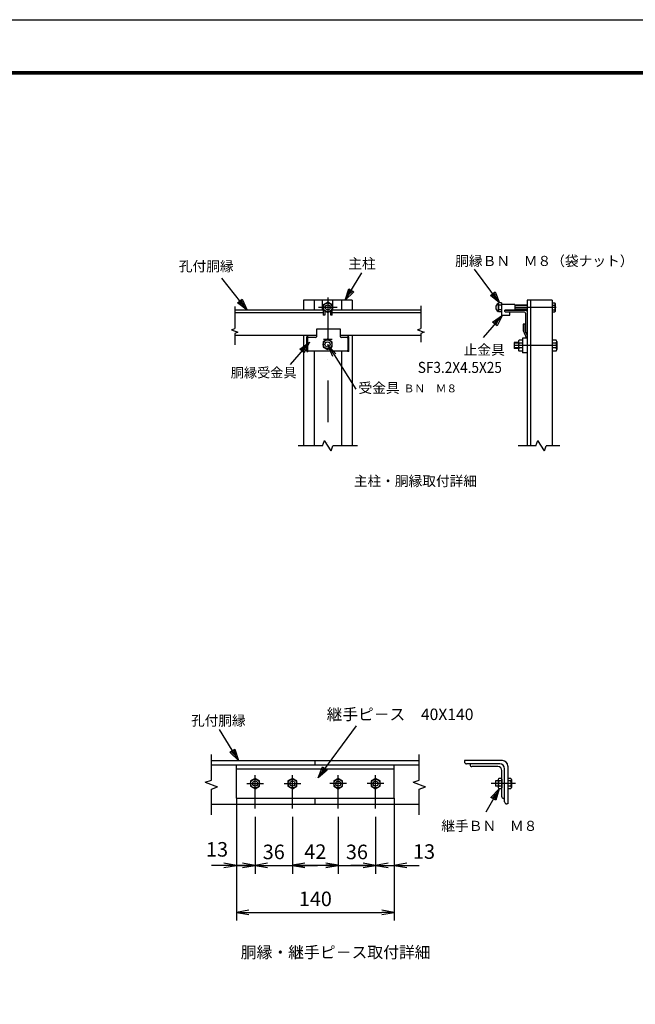
# Model space of a CAD drawing. Extents: x 0 to 8910, y 0 to 6300.
# Drawn here: x 4827 to 7048, y 2747 to 6300 of the extents above; entities that cross this region are included whole.
import ezdxf
from ezdxf.enums import TextEntityAlignment as Align

# ---------------------------------------------------------------- set-up
doc = ezdxf.new("R2010")
doc.units = 0
doc.header["$LTSCALE"] = 300
doc.header["$MEASUREMENT"] = 0
doc.header["$PDMODE"] = 35
doc.linetypes.add('DASHDOT', pattern=[1, 0.5, -0.25, 0, -0.25])
doc.linetypes.add('DOT', pattern=[0.25, 0, -0.25])
doc.layers.get('0').update_dxf_attribs({"linetype": 'CONTINUOUS'})
doc.layers.get('DEFPOINTS').update_dxf_attribs({"linetype": 'CONTINUOUS'})
for name, color, linetype in [('1', 7, 'CONTINUOUS'), ('2', 7, 'CONTINUOUS'), ('EXTCNT-LMEC0', 4, 'CONTINUOUS'), ('WAKU', 7, 'CONTINUOUS')]:
    doc.layers.add(name, color=color, linetype=linetype)
doc.styles.add('KNJYOKO', font='txt.shx', dxfattribs={"height": 1, "bigfont": 'bigfont'})
doc.styles.add('XT', font='romans.shx', dxfattribs={"width": 0.85, "height": 60, "bigfont": 'bigfont.shx'})
doc.dimstyles.new('ISO1', dxfattribs={"dimscale": 15, "dimtxt": 3.5, "dimasz": 3, "dimexe": 2, "dimexo": 2, "dimgap": 1.5, "dimtad": 1, "dimdec": 1, "dimdsep": 46, "dimtxsty": 'XT', "dimblk": 'DARROWS', "dimcen": -1, "dimclrd": 2, "dimclre": 1, "dimclrt": 3, "dimadec": 0, "dimazin": 0, "dimtfac": 1, "dimtdec": 1, "dimtix": 1, "dimtmove": 2, "dimatfit": 3, "dimldrblk": 'DARROWS', "dimfxl": 1, "dimtvp": 0.875, "dimtolj": 1, "dimarcsym": 0})

# ---------------------------------------------------------------- blocks, each defined once
blk = doc.blocks.new('*C18')
at = {"layer": '1', "color": 4, "linetype": 'Continuous'}
for p, q in [((5831.204311, 5219.408695), (5740.553376, 5334.201168)), ((5796.934402, 5245.862864), (5813.415177, 5258.877625)), ((5831.204311, 5219.408695), (5796.934402, 5245.862864)), ((5818.18955, 5235.88947), (5801.054596, 5249.116555)), ((5809.294983, 5255.623935), (5818.18955, 5235.88947)), ((5813.415177, 5258.877625), (5831.204311, 5219.408695))]:
    blk.add_line(p, q, dxfattribs=at)
blk = doc.blocks.new('*C19')
at = {"layer": '1', "color": 4, "linetype": 'Continuous'}
for p, q in [((6185.376041, 5254.785127), (6245.391601, 5353.994411)), ((6185.376041, 5254.785127), (6198.131184, 5296.156084)), ((6198.131184, 5296.156084), (6216.099264, 5285.286492)), ((6216.099264, 5285.286492), (6185.376041, 5254.785127)), ((6196.245633, 5272.753208), (6202.623204, 5293.438686)), ((6211.607244, 5288.00389), (6196.245633, 5272.753208))]:
    blk.add_line(p, q, dxfattribs=at)
blk = doc.blocks.new('*C20')
at = {"layer": '1', "color": 4, "linetype": 'Continuous'}
for p, q in [((6753.051939, 5200.523656), (6683.063998, 5120.5908)), ((6717.484519, 5175.84151), (6753.051939, 5200.523656)), ((6753.051939, 5200.523656), (6733.284049, 5162.007683)), ((6733.284049, 5162.007683), (6717.484519, 5175.84151)), ((6721.434401, 5172.383053), (6739.218111, 5184.724126)), ((6739.218111, 5184.724126), (6729.334166, 5165.466139))]:
    blk.add_line(p, q, dxfattribs=at)
blk = doc.blocks.new('*C21')
at = {"layer": '1', "color": 4, "linetype": 'Continuous'}
for p, q in [((6742.552672, 5244.729433), (6652.540318, 5366.733057)), ((6709.168409, 5272.292827), (6726.066978, 5284.760316)), ((6742.552672, 5244.729433), (6709.168409, 5272.292827)), ((6730.085183, 5261.628003), (6713.393051, 5275.409699)), ((6721.842335, 5281.643444), (6730.085183, 5261.628003)), ((6726.066978, 5284.760316), (6742.552672, 5244.729433))]:
    blk.add_line(p, q, dxfattribs=at)
blk = doc.blocks.new('DARROWS')
at = {"color": 0}
for p, q in [((0, 0), (-1, 0.167)), ((-1, -0.167), (0, 0)), ((0, 0), (-0.999, 0))]:
    blk.add_line(p, q, dxfattribs=at)
blk = doc.blocks.new('*D38')
at = {"color": 1, "lineweight": -2, "transparency": 16777216}
for p, q in [((5608.3, 3461), (5608.3, 3217.9)), ((5675.8, 3423.5), (5675.8, 3217.9))]:
    blk.add_line(p, q, dxfattribs=at)
at = {"color": 2, "lineweight": -2, "transparency": 16777216}
for p, q in [((5563.3, 3247.9), (5518.3, 3247.9)), ((5608.3, 3247.9), (5675.8, 3247.9)), ((5720.8, 3247.9), (5765.8, 3247.9))]:
    blk.add_line(p, q, dxfattribs=at)
at = {"layer": 'DEFPOINTS', "color": 0, "transparency": 16777216}
for p in [(5608.3, 3491), (5675.8, 3453.5), (5675.8, 3247.9)]:
    blk.add_point(p, dxfattribs=at)
at = {"color": 2, "lineweight": -2, "transparency": 16777216, "xscale": 45, "yscale": 45, "zscale": 45}
blk.add_blockref('DARROWS', (5608.3, 3247.9), dxfattribs=at)
at = {"color": 2, "lineweight": -2, "transparency": 16777216, "xscale": 45, "yscale": 45, "zscale": 45, "rotation": 180}
blk.add_blockref('DARROWS', (5675.8, 3247.9), dxfattribs=at)
at = {"color": 3, "transparency": 16777216, "insert": (5538.6, 3305.9), "char_height": 52.5, "attachment_point": 5, "style": 'XT'}
blk.add_mtext('\\A1;13', dxfattribs=at)
blk = doc.blocks.new('*D35')
at = {"color": 1, "lineweight": -2, "transparency": 16777216}
for p, q in [((5675.8, 3423.5), (5675.8, 3217.9)), ((5810.8, 3423.5), (5810.8, 3217.9))]:
    blk.add_line(p, q, dxfattribs=at)
at = {"color": 2, "lineweight": -2, "transparency": 16777216}
for p, q in [((5630.8, 3247.9), (5585.8, 3247.9)), ((5675.8, 3247.9), (5810.8, 3247.9)), ((5855.8, 3247.9), (5900.8, 3247.9))]:
    blk.add_line(p, q, dxfattribs=at)
at = {"layer": 'DEFPOINTS', "color": 0, "transparency": 16777216}
for p in [(5675.8, 3453.5), (5810.8, 3453.5), (5810.8, 3247.9)]:
    blk.add_point(p, dxfattribs=at)
at = {"color": 2, "lineweight": -2, "transparency": 16777216, "xscale": 45, "yscale": 45, "zscale": 45}
blk.add_blockref('DARROWS', (5675.8, 3247.9), dxfattribs=at)
at = {"color": 2, "lineweight": -2, "transparency": 16777216, "xscale": 45, "yscale": 45, "zscale": 45, "rotation": 180}
blk.add_blockref('DARROWS', (5810.8, 3247.9), dxfattribs=at)
at = {"color": 3, "transparency": 16777216, "insert": (5743.3, 3296.6), "char_height": 52.5, "attachment_point": 5, "style": 'XT'}
blk.add_mtext('\\A1;36', dxfattribs=at)
blk = doc.blocks.new('*D36')
at = {"color": 1, "lineweight": -2, "transparency": 16777216}
for p, q in [((5810.8, 3423.5), (5810.8, 3218.9)), ((5975.8, 3423.5), (5975.8, 3218.9))]:
    blk.add_line(p, q, dxfattribs=at)
at = {"color": 2, "lineweight": -2, "transparency": 16777216}
blk.add_line((5855.8, 3248.9), (5930.8, 3248.9), dxfattribs=at)
at = {"layer": 'DEFPOINTS', "color": 0, "transparency": 16777216}
for p in [(5810.8, 3453.5), (5975.8, 3453.5), (5975.8, 3248.9)]:
    blk.add_point(p, dxfattribs=at)
at = {"color": 2, "lineweight": -2, "transparency": 16777216, "xscale": 45, "yscale": 45, "zscale": 45, "rotation": 180}
blk.add_blockref('DARROWS', (5810.8, 3248.9), dxfattribs=at)
at = {"color": 2, "lineweight": -2, "transparency": 16777216, "xscale": 45, "yscale": 45, "zscale": 45}
blk.add_blockref('DARROWS', (5975.8, 3248.9), dxfattribs=at)
at = {"color": 3, "transparency": 16777216, "insert": (5893.3, 3297.6), "char_height": 52.5, "attachment_point": 5, "style": 'XT'}
blk.add_mtext('\\A1;42', dxfattribs=at)
blk = doc.blocks.new('*D37')
at = {"color": 1, "lineweight": -2, "transparency": 16777216}
for p, q in [((5975.8, 3423.5), (5975.8, 3217.9)), ((6110.8, 3423.5), (6110.8, 3217.9))]:
    blk.add_line(p, q, dxfattribs=at)
at = {"color": 2, "lineweight": -2, "transparency": 16777216}
for p, q in [((5930.8, 3247.9), (5885.8, 3247.9)), ((5975.8, 3247.9), (6110.8, 3247.9)), ((6155.8, 3247.9), (6200.8, 3247.9))]:
    blk.add_line(p, q, dxfattribs=at)
at = {"layer": 'DEFPOINTS', "color": 0, "transparency": 16777216}
for p in [(5975.8, 3453.5), (6110.8, 3453.5), (6110.8, 3247.9)]:
    blk.add_point(p, dxfattribs=at)
at = {"color": 2, "lineweight": -2, "transparency": 16777216, "xscale": 45, "yscale": 45, "zscale": 45}
blk.add_blockref('DARROWS', (5975.8, 3247.9), dxfattribs=at)
at = {"color": 2, "lineweight": -2, "transparency": 16777216, "xscale": 45, "yscale": 45, "zscale": 45, "rotation": 180}
blk.add_blockref('DARROWS', (6110.8, 3247.9), dxfattribs=at)
at = {"color": 3, "transparency": 16777216, "insert": (6043.3, 3296.6), "char_height": 52.5, "attachment_point": 5, "style": 'XT'}
blk.add_mtext('\\A1;36', dxfattribs=at)
blk = doc.blocks.new('*D39')
at = {"color": 1, "lineweight": -2, "transparency": 16777216}
for p, q in [((6178.3, 3461), (6178.3, 3217.9)), ((6110.8, 3423.5), (6110.8, 3217.9))]:
    blk.add_line(p, q, dxfattribs=at)
at = {"color": 2, "lineweight": -2, "transparency": 16777216}
for p, q in [((6065.8, 3247.9), (6020.8, 3247.9)), ((6110.8, 3247.9), (6178.3, 3247.9)), ((6223.3, 3247.9), (6268.3, 3247.9))]:
    blk.add_line(p, q, dxfattribs=at)
at = {"layer": 'DEFPOINTS', "color": 0, "transparency": 16777216}
for p in [(6178.3, 3491), (6110.8, 3453.5), (6178.3, 3247.9)]:
    blk.add_point(p, dxfattribs=at)
at = {"color": 2, "lineweight": -2, "transparency": 16777216, "xscale": 45, "yscale": 45, "zscale": 45}
blk.add_blockref('DARROWS', (6110.8, 3247.9), dxfattribs=at)
at = {"color": 2, "lineweight": -2, "transparency": 16777216, "xscale": 45, "yscale": 45, "zscale": 45, "rotation": 180}
blk.add_blockref('DARROWS', (6178.3, 3247.9), dxfattribs=at)
at = {"color": 3, "transparency": 16777216, "insert": (6285.6, 3297.9), "char_height": 52.5, "attachment_point": 5, "style": 'XT'}
blk.add_mtext('\\A1;13', dxfattribs=at)
blk = doc.blocks.new('*D40')
at = {"color": 1, "lineweight": -2, "transparency": 16777216}
for p, q in [((5608.3, 3461), (5608.3, 3048.5)), ((6178.3, 3461), (6178.3, 3048.5))]:
    blk.add_line(p, q, dxfattribs=at)
at = {"color": 2, "lineweight": -2, "transparency": 16777216}
blk.add_line((5653.3, 3078.5), (6133.3, 3078.5), dxfattribs=at)
at = {"layer": 'DEFPOINTS', "color": 0, "transparency": 16777216}
for p in [(5608.3, 3491), (6178.3, 3491), (6178.3, 3078.5)]:
    blk.add_point(p, dxfattribs=at)
at = {"color": 2, "lineweight": -2, "transparency": 16777216, "xscale": 45, "yscale": 45, "zscale": 45, "rotation": 180}
blk.add_blockref('DARROWS', (5608.3, 3078.5), dxfattribs=at)
at = {"color": 2, "lineweight": -2, "transparency": 16777216, "xscale": 45, "yscale": 45, "zscale": 45}
blk.add_blockref('DARROWS', (6178.3, 3078.5), dxfattribs=at)
at = {"color": 3, "transparency": 16777216, "insert": (5893.3, 3127.2), "char_height": 52.5, "attachment_point": 5, "style": 'XT'}
blk.add_mtext('\\A1;140', dxfattribs=at)

msp = doc.modelspace()

# ---------------------------------------------------------------- linework, layer by layer
for p, q in [((5894.34, 5152.91), (5867.53, 5152.91)), ((5897.34, 5183.04), (5897.34, 5155.91)), ((5983.76, 5183.04), (5897.34, 5183.04)), ((5983.76, 5155.91), (5983.76, 5183.04)), ((6009.4, 5152.91), (5986.76, 5152.91)), ((6009.4, 5152.86), (6009.4, 5152.91)), ((5865.53, 5150.91), (5865.53, 5106.97)), ((5921.16, 5137.41), (5921.16, 5118.78)), ((5922.5, 5147.46), (5954.32, 5147.46)), ((5922.5, 5147.46), (5922.5, 5147.41)), ((5922.5, 5147.41), (5954.32, 5147.41)), ((5953.41, 5137.41), (5953.41, 5118.78)), ((5954.32, 5147.46), (5954.32, 5147.41)), ((6010.94, 5150.91), (6010.94, 5106.97)), ((5867.53, 5104.97), (6009.4, 5104.97)), ((6009.4, 5104.97), (6009.4, 5105.02))]:
    msp.add_line(p, q)
for points in [[(5862.32, 5103.84), (5862.32, 5154.23, -0.4142136), (5864.32, 5156.23), (5865.05, 5156.23)], [(5867.05, 5152.91), (5867.05, 5154.23, 0.4142136), (5865.05, 5156.23), (5864.32, 5156.23)], [(6009.42, 5152.91), (6009.42, 5154.23, -0.4142136), (6011.42, 5156.23), (6012.15, 5156.23)], [(6014.15, 5103.84), (6014.15, 5154.23, 0.4142136), (6012.15, 5156.23), (6011.42, 5156.23)], [(5862.32, 5103.84, 0.3729577), (5864.3, 5102.12), (5865.05, 5102.12, 0.4142136), (5867.05, 5104.12), (5867.05, 5104.97, 0.4142136)], [(6014.15, 5103.84, -0.3729577), (6012.17, 5102.12), (6011.42, 5102.12, -0.4142136), (6009.42, 5104.12), (6009.42, 5104.97, -0.4142136)]]:
    msp.add_lwpolyline(points, format="xyb")
for centre, radius, start, end in [((5867.53, 5150.91), 2, 90, 180), ((5894.34, 5155.91), 3, 270, 0), ((5986.76, 5155.91), 3, 180, 270), ((6008.94, 5150.91), 2, 0, 90), ((5867.53, 5106.97), 2, 180, 270), ((6008.94, 5106.97), 2, 270, 0)]:
    msp.add_arc(centre, radius, start, end)
at = {"layer": '1', "color": 4, "linetype": 'DASHDOT'}
for p, q in [((5938.24, 5297.6), (5938.24, 4737.2)), ((5972.47, 5261.47), (5904.52, 5261.47)), ((6762.66, 5261.53), (6539.4, 5261.53)), ((6764.64, 5124.04), (6608.35, 5124.04)), ((5675.77, 3453.45), (5675.77, 3573.45)), ((5810.77, 3453.45), (5810.77, 3573.45)), ((5975.77, 3453.45), (5975.77, 3573.45)), ((6110.77, 3453.45), (6110.77, 3573.45)), ((5645.77, 3543.45), (5705.77, 3543.45)), ((5780.77, 3543.45), (5840.77, 3543.45)), ((6005.77, 3543.45), (5945.77, 3543.45)), ((6140.77, 3543.45), (6080.77, 3543.45)), ((6615, 3543.45), (6528.18, 3543.45))]:
    msp.add_line(p, q, dxfattribs=at)
at = {"layer": '1', "color": 4, "linetype": 'Continuous'}
for p, q in [((5602.28, 5264.44), (5602.28, 5200.35)), ((6274.19, 5267.32), (6274.19, 5196.34)), ((6274.19, 5192.07), (6274.19, 5185.08)), ((5590.53, 5180.81), (5602.28, 5185.08)), ((5590.53, 5180.81), (5614.02, 5172.26)), ((5614.02, 5172.26), (5602.28, 5167.98)), ((6262.45, 5180.81), (6274.19, 5185.08)), ((6262.45, 5180.81), (6285.94, 5172.26)), ((6285.94, 5172.26), (6274.19, 5167.98)), ((6274.19, 5167.98), (6274.19, 5135.72)), ((6625.98, 5132.58), (6611.32, 5132.58)), ((6625.98, 5115.51), (6611.32, 5115.51)), ((5919.61, 4762.66), (5831.57, 4762.66)), ((5919.61, 4762.66), (5926.39, 4781.28)), ((5950.08, 4744.03), (5926.39, 4781.28)), ((5950.08, 4744.03), (5956.86, 4762.66)), ((6044.9, 4762.66), (5956.86, 4762.66)), ((6689.39, 4762.66), (6625.4, 4762.66)), ((6689.39, 4762.66), (6696.17, 4781.28)), ((6719.86, 4744.03), (6696.17, 4781.28)), ((6719.86, 4744.03), (6726.63, 4762.66)), ((6775.96, 4762.66), (6726.63, 4762.66)), ((5616.28, 3625.95), (5547.01, 3738.43)), ((5902.99, 3563.69), (6041.52, 3751.08)), ((5585.31, 3656.21), (5603.19, 3667.22)), ((5598.72, 3664.47), (5605.27, 3643.83)), ((5603.19, 3667.22), (5616.28, 3625.95)), ((5518.27, 3556.08), (5518.27, 3648.45)), ((5616.28, 3625.95), (5585.31, 3656.21)), ((5605.27, 3643.83), (5589.78, 3658.96)), ((6268.27, 3556.08), (6268.27, 3648.45)), ((5902.99, 3563.69), (5919.51, 3603.7)), ((5936.4, 3591.22), (5902.99, 3563.69)), ((5915.47, 3580.58), (5923.73, 3600.58)), ((5932.18, 3594.34), (5915.47, 3580.58)), ((5919.51, 3603.7), (5936.4, 3591.22)), ((5495.77, 3547.89), (5518.27, 3556.08)), ((6245.77, 3547.89), (6268.27, 3556.08)), ((5495.77, 3547.89), (5540.77, 3531.51)), ((5518.27, 3523.32), (5540.77, 3531.51)), ((5518.27, 3430.95), (5518.27, 3523.32)), ((6245.77, 3547.89), (6290.77, 3531.51)), ((6268.27, 3523.32), (6290.77, 3531.51)), ((6268.27, 3430.95), (6268.27, 3523.32)), ((6556.28, 3524.83), (6508.95, 3439.58)), ((6526.71, 3493.21), (6556.28, 3524.83)), ((6556.28, 3524.83), (6545.07, 3483.01)), ((6545.07, 3483.01), (6526.71, 3493.21)), ((6531.3, 3490.66), (6546.09, 3506.47)), ((6546.09, 3506.47), (6540.48, 3485.56)), ((6178.27, 3460.95), (6178.27, 3228.45))]:
    msp.add_line(p, q, dxfattribs=at)
at = {"layer": '1', "color": 7, "linetype": 'Continuous'}
for p, q in [((6026.27, 5287.66), (5850.2, 5287.66)), ((5850.2, 5287.66), (5850.2, 5252.28)), ((5888.76, 5287.66), (5888.76, 5252.28)), ((5919.61, 5252.28), (5919.61, 5287.66)), ((5938.24, 5280.1), (5922.11, 5270.79)), ((5922.11, 5270.79), (5922.11, 5233.4)), ((5954.36, 5270.79), (5938.24, 5280.1)), ((5954.36, 5233.4), (5954.36, 5270.79)), ((5956.86, 5252.28), (5956.86, 5287.66)), ((5987.71, 5287.66), (5987.71, 5252.28)), ((6026.27, 5287.66), (6026.27, 5252.28)), ((6613.07, 5271.57), (6564.84, 5271.57)), ((6613.07, 5271.57), (6613.07, 5251.48)), ((6747.27, 5287.66), (6657.27, 5287.66)), ((6657.27, 5287.66), (6657.27, 4762.66)), ((6669.27, 5287.66), (6669.27, 4762.66)), ((6747.27, 5287.66), (6747.27, 4762.66)), ((5922.11, 5252.28), (5602.28, 5252.28)), ((5922.11, 5242.5), (5602.28, 5242.5)), ((5922.11, 5252.16), (5938.24, 5242.85)), ((5927.11, 5233.4), (5922.11, 5233.4)), ((5927.11, 5249.28), (5927.11, 5233.4)), ((5938.24, 5242.85), (5954.36, 5252.16)), ((5949.36, 5233.4), (5949.36, 5249.28)), ((5954.36, 5233.4), (5949.36, 5233.4)), ((6274.19, 5252.28), (5954.36, 5252.28)), ((6274.19, 5242.5), (5954.36, 5242.5)), ((6564.84, 5245.45), (6564.84, 5233.4)), ((6564.84, 5233.4), (6594.98, 5233.4)), ((6576.9, 5247.46), (6576.9, 5251.48)), ((6613.07, 5251.48), (6576.9, 5251.48)), ((6653.25, 5250.48), (6576.9, 5250.48)), ((6648.23, 5244.45), (6579.91, 5244.45)), ((6594.98, 5233.4), (6594.98, 5244.45)), ((6651.25, 5241.43), (6651.25, 5173.12)), ((6643.21, 5201.24), (6643.21, 5177.93)), ((6649.24, 5201.24), (6643.21, 5201.24)), ((6649.24, 5201.24), (6649.24, 5179.14)), ((5897.34, 5159.7), (5602.28, 5159.7)), ((5850.19, 5159.7), (5850.2, 4762.66)), ((6274.19, 5159.7), (5983.76, 5159.7)), ((6026.27, 5159.7), (6026.27, 4762.66)), ((6643.21, 5177.93), (6654.66, 5150.71)), ((6649.24, 5179.14), (6657.27, 5160.04)), ((6657.27, 5170.1), (6654.26, 5170.1)), ((5937.29, 5146.72), (5921.16, 5137.41)), ((5921.16, 5118.78), (5937.29, 5109.47)), ((5953.41, 5137.41), (5937.29, 5146.72)), ((5937.29, 5109.47), (5953.41, 5118.78)), ((6625.98, 5134.71), (6611.32, 5134.71)), ((6611.32, 5134.71), (6611.32, 5113.38)), ((6625.98, 5138.38), (6625.98, 5109.71)), ((6640.65, 5144.04), (6628.38, 5144.04)), ((6640.65, 5132.71), (6628.38, 5132.71)), ((6640.65, 5150.71), (6640.65, 5097.38)), ((6657.27, 5150.71), (6640.65, 5150.71)), ((6762.24, 5144.04), (6747.31, 5144.04)), ((6762.23, 5132.71), (6747.31, 5132.71)), ((6764.64, 5138.38), (6764.64, 5109.7)), ((5888.76, 5104.97), (5888.76, 4762.66)), ((5987.71, 5104.97), (5987.71, 4762.66)), ((6625.98, 5113.38), (6611.32, 5113.38)), ((6640.65, 5115.38), (6628.38, 5115.38)), ((6640.65, 5104.04), (6628.38, 5104.04)), ((6657.27, 5097.38), (6640.65, 5097.38)), ((6762.25, 5115.38), (6747.31, 5115.38)), ((6762.29, 5104.04), (6747.31, 5104.04)), ((5518.27, 3625.95), (6268.27, 3625.95)), ((5893.27, 3610.95), (5893.27, 3625.95)), ((5518.27, 3610.95), (6268.27, 3610.95)), ((5608.27, 3490.95), (5608.27, 3610.95)), ((5608.27, 3595.95), (6178.27, 3595.95)), ((6178.27, 3490.95), (6178.27, 3610.95)), ((5675.77, 3562.08), (5659.64, 3552.76)), ((5691.9, 3552.76), (5675.77, 3562.08)), ((5810.77, 3562.08), (5794.64, 3552.76)), ((5826.9, 3552.76), (5810.77, 3562.08)), ((5975.77, 3562.08), (5959.64, 3552.76)), ((5991.9, 3552.76), (5975.77, 3562.08)), ((6110.77, 3562.08), (6094.64, 3552.76)), ((6126.9, 3552.76), (6110.77, 3562.08)), ((6566.18, 3562.07), (6556.28, 3562.07)), ((6597.96, 3562.07), (6587.8, 3562.07)), ((6600.87, 3557.46), (6600.87, 3529.53)), ((5659.64, 3552.76), (5659.64, 3534.14)), ((5659.64, 3534.14), (5675.77, 3524.83)), ((5675.77, 3524.83), (5691.9, 3534.14)), ((5691.9, 3534.14), (5691.9, 3552.76)), ((5794.64, 3552.76), (5794.64, 3534.14)), ((5794.64, 3534.14), (5810.77, 3524.83)), ((5810.77, 3524.83), (5826.9, 3534.14)), ((5826.9, 3534.14), (5826.9, 3552.76)), ((5959.64, 3552.76), (5959.64, 3534.14)), ((5959.64, 3534.14), (5975.77, 3524.83)), ((5975.77, 3524.83), (5991.9, 3534.14)), ((5991.9, 3534.14), (5991.9, 3552.76)), ((6094.64, 3552.76), (6094.64, 3534.14)), ((6094.64, 3534.14), (6110.77, 3524.83)), ((6110.77, 3524.83), (6126.9, 3534.14)), ((6126.9, 3534.14), (6126.9, 3552.76)), ((6553.28, 3552.76), (6543.06, 3552.76)), ((6553.28, 3534.14), (6543.06, 3534.14)), ((6566.18, 3552.76), (6556.28, 3552.76)), ((6566.18, 3534.14), (6556.28, 3534.14)), ((6566.18, 3524.83), (6556.28, 3524.83)), ((6597.8, 3552.76), (6587.8, 3552.76)), ((6597.91, 3534.14), (6587.8, 3534.14)), ((6597.85, 3524.83), (6587.8, 3524.83)), ((5608.27, 3490.95), (6178.27, 3490.95)), ((5608.27, 3490.95), (5608.27, 3460.95)), ((5893.27, 3468.45), (5893.27, 3490.95)), ((6178.27, 3490.95), (6178.27, 3460.95)), ((5518.27, 3468.45), (6268.27, 3468.45))]:
    msp.add_line(p, q, dxfattribs=at)
at = {"layer": '1', "color": 4, "linetype": 'DOT'}
msp.add_line((5893.27, 3490.95), (5893.27, 3610.95), dxfattribs=at)
at = {"layer": '1', "color": 7, "linetype": 'Continuous'}
for centre, radius in [((5938.24, 5261.47), 16.13), ((5938.24, 5261.47), 9.31), ((5937.29, 5128.09), 16.13), ((5937.29, 5128.09), 9.31), ((5675.77, 3543.45), 16.13), ((5810.77, 3543.45), 16.13), ((5975.77, 3543.45), 16.13), ((6110.77, 3543.45), 16.13), ((5675.77, 3543.45), 9.31), ((5810.77, 3543.45), 9.31), ((5975.77, 3543.45), 9.31), ((6110.77, 3543.45), 9.31)]:
    msp.add_circle(centre, radius, dxfattribs=at)
for centre, radius, start, end in [((6559.68, 5261.26), 15.28, 113.49934, 245.97135), ((6579.91, 5247.46), 3.01, 180.01749, 270), ((6648.23, 5241.43), 3.01, 0, 90), ((6653.25, 5246.46), 4.02, 0, 90), ((6654.26, 5173.08), 3.01, 179.99992, 270), ((6633.69, 5138.39), 7.75, 133.23149, 226.94679), ((6642.93, 5124), 16.94, 149.07794, 210.64148), ((6756.93, 5138.39), 7.75, 313.05395, 46.76926), ((6747.7, 5124), 16.94, 329.3584, 30.92194), ((6634.18, 5109.67), 8.14, 135.46316, 224.1324), ((6756.44, 5109.67), 8.14, 315.86685, 44.53607), ((6568.27, 3606.42), 19.54, 0, 90), ((6552.25, 3590.4), 13.93, 0, 90), ((6558.5, 3596.65), 17.58, 0, 90), ((6559.02, 3557.5), 5.52, 120.9258, 239.92639), ((6595.12, 3557.5), 5.52, 300.07333, 59.07392), ((6569.28, 3543.36), 15.99, 144.11156, 215.34194), ((6558.55, 3529.56), 5.21, 116.37906, 244.40222), ((6584.87, 3543.36), 15.99, 324.65771, 35.88809), ((6595.6, 3529.56), 5.21, 295.59689, 63.62006)]:
    msp.add_arc(centre, radius, start, end, dxfattribs=at)
at = {"layer": '2', "color": 7, "linetype": 'Continuous'}
for p, q in [((6553.59, 5275.45), (6554.83, 5277.6)), ((6553.59, 5275.45), (6553.59, 5247.61)), ((6564.84, 5269.56), (6554.73, 5269.56)), ((6564.84, 5277.6), (6554.83, 5277.6)), ((6564.84, 5277.6), (6564.84, 5245.45)), ((6564.84, 5269.57), (6564.84, 5253.49)), ((6657.27, 5269.57), (6613.07, 5269.56)), ((6747.27, 5277.6), (6747.27, 5245.32)), ((6747.27, 5277.6), (6757.32, 5277.6)), ((6747.27, 5269.53), (6757.32, 5269.53)), ((6758.57, 5275.44), (6757.32, 5277.6)), ((6758.57, 5275.44), (6758.57, 5247.48)), ((6553.59, 5247.61), (6554.83, 5245.45)), ((6564.84, 5253.49), (6554.83, 5253.49)), ((6564.84, 5245.45), (6554.83, 5245.45)), ((6657.27, 5253.49), (6613.07, 5253.49)), ((6747.27, 5253.39), (6757.32, 5253.39)), ((6747.27, 5245.32), (6757.32, 5245.32)), ((6758.57, 5247.48), (6757.32, 5245.32)), ((6747.31, 5136.95), (6747.31, 5111.12)), ((6568.27, 3625.95), (6431.51, 3625.95)), ((6431.51, 3625.95), (6431.51, 3622.05)), ((6558.5, 3614.23), (6439.33, 3614.23)), ((6451.63, 3613.61), (6451.63, 3610.52)), ((6552.25, 3604.33), (6457.82, 3604.33)), ((6566.18, 3495.97), (6566.18, 3590.4)), ((6576.08, 3477.48), (6576.08, 3596.65)), ((6587.8, 3606.42), (6587.8, 3469.66)), ((6553.28, 3557.42), (6553.28, 3529.48)), ((6566.18, 3559.58), (6566.18, 3527.33)), ((6587.8, 3559.58), (6587.8, 3527.33)), ((6543.06, 3552.76), (6543.06, 3534.14)), ((6575.47, 3489.78), (6572.37, 3489.78)), ((6587.8, 3469.66), (6583.9, 3469.66))]:
    msp.add_line(p, q, dxfattribs=at)
at = {"layer": '2', "color": 4, "linetype": 'Continuous'}
for p, q in [((6657.27, 5267.96), (6613.07, 5267.96)), ((6657.27, 5255.1), (6613.07, 5255.1))]:
    msp.add_line(p, q, dxfattribs=at)
at = {"layer": '2', "color": 7, "linetype": 'Continuous'}
for centre, radius, start, end in [((6568.12, 5275.45), 14.61, 179.99992, 203.62862), ((6582.58, 5261.77), 28.93, 164.30701, 196.61107), ((6743.98, 5275.44), 14.59, 336.1131, 0), ((6731.96, 5261.46), 26.62, 342.35559, 17.65405), ((6568.12, 5247.61), 14.53, 156.03488, 179.99992), ((6743.98, 5247.49), 14.59, 0, 23.88546), ((6439.33, 3622.05), 7.81, 179.99992, 270), ((6457.82, 3610.52), 6.19, 179.99992, 270), ((6572.37, 3495.97), 6.19, 179.99992, 270), ((6583.9, 3477.48), 7.81, 179.99992, 270)]:
    msp.add_arc(centre, radius, start, end, dxfattribs=at)
at = {"layer": 'EXTCNT-LMEC0'}
for p, q in [((5602.28, 5200.35), (5602.28, 5185.08)), ((6274.19, 5196.34), (6274.19, 5192.07)), ((5602.28, 5167.98), (5602.28, 5126.29))]:
    msp.add_line(p, q, dxfattribs=at)
at = {"layer": 'EXTCNT-LMEC0', "color": 2}
msp.add_line((5961.36, 5090.07), (6039.17, 4967.14), dxfattribs=at)
at = {"layer": 'WAKU', "color": 3}
msp.add_lwpolyline([(0, 6300), (8910, 6300), (8910, 0), (0, 0)], close=True, dxfattribs=at)
at = {"layer": 'WAKU', "color": 7}
for points in [[(300, 6112.5), (8610, 6112.5), (8610, 187.5), (300, 187.5)], [(301.87, 6110.62), (8608.13, 6110.62), (8608.13, 189.38), (301.87, 189.38)], [(303.75, 6108.75), (8606.25, 6108.75), (8606.25, 191.25), (303.75, 191.25)], [(305.62, 6106.87), (8604.38, 6106.87), (8604.38, 193.13), (305.62, 193.13)], [(307.5, 6105), (8602.5, 6105), (8602.5, 195), (307.5, 195)]]:
    msp.add_lwpolyline(points, close=True, dxfattribs=at)

# ---------------------------------------------------------------- block references
for name, p in [('*C18', (-184.41, 32.87)), ('*C19', (-184.41, 32.87)), ('*C21', (-184.41, 32.87)), ('*C20', (-184.41, 32.87)), ('*C20', (-880.42, -64.45))]:
    msp.add_blockref(name, p)
at = {"layer": 'EXTCNT-LMEC0', "color": 2, "xscale": 45, "yscale": 45, "zscale": 45, "rotation": 122.335188142124}
msp.add_blockref('DARROWS', (5937.29, 5128.09), dxfattribs=at)

# ---------------------------------------------------------------- texts
at = {"layer": '1', "color": 4, "linetype": 'Continuous', "style": 'KNJYOKO'}
for s, height, width, p, p2 in [('主柱', 49.219, 0.942857, (6011.94, 5401.87), (6110.94, 5401.87)), ('胴縁ＢＮ\u3000Ｍ８（袋ナット）', 46.1149, 0.942857, (6397.92, 5411.18), (7041.42, 5411.18)), ('孔付胴縁', 46.324, 0.942857, (5400.58, 5392.01), (5598.58, 5392.01)), ('止金具', 47.25, 0.942857, (6428.41, 5090.7), (6576.91, 5090.7)), ('胴縁受金具', 43.953, 0.942857, (5588.09, 5008.83), (5825.69, 5008.83)), ('受金具', 47.25, 0.942857, (6048.88, 4952.9), (6197.38, 4952.9)), ('ＢＮ\u3000Ｍ８', 36.563, 0.942857, (6211.92, 4955.15), (6404.97, 4955.15)), ('主柱・胴縁取付詳細', 44.713, 0.95, (6032.1, 4616.89), (6476.7, 4616.89)), ('継手ピ－ス\u300040X140', 46.0401, 0.942857, (5934.29, 3772.34), (6463.88, 3772.34)), ('孔付胴縁', 46.074, 0.942857, (5444.87, 3752.52), (5641.8, 3752.52)), ('継手ＢＮ\u3000Ｍ８', 45.938, 0.942857, (6347.99, 3372.46), (6694.49, 3372.46)), ('胴縁・継手ピ－ス取付詳細', 51.2586, 0.95, (5624.21, 2913.45), (6309.2, 2913.45))]:
    msp.add_text(s, height=height, dxfattribs=dict(at, width=width)).set_placement(p, p2, align=Align.ALIGNED)
at = {"layer": 'EXTCNT-LMEC0', "style": 'XT', "width": 0.9}
msp.add_text('SF3.2X4.5X25', height=40, dxfattribs=at).set_placement((6262.97, 5025.12))

# ---------------------------------------------------------------- dimensions: what is measured, and where the dimension line sits
for base, p1, p2, picture, middle in [((5675.77, 3247.87), (5608.27, 3490.95), (5675.77, 3453.45), '*D38', (5538.59, 3305.87)), ((6178.27, 3247.87), (6110.77, 3453.45), (6178.27, 3490.95), '*D39', (6285.59, 3297.87))]:
    dim = msp.add_linear_dim(base=base, p1=p1, p2=p2, text='13', dimstyle='ISO1')
    dim.commit()
    dim.dimension.update_dxf_attribs({"geometry": picture, "text_midpoint": middle, "dimtype": 160})
for base, p1, p2, text, picture, middle in [((6178.27, 3078.45), (5608.27, 3490.95), (6178.27, 3490.95), '140', '*D40', (5893.27, 3127.2)), ((5810.77, 3247.87), (5675.77, 3453.45), (5810.77, 3453.45), '36', '*D35', (5743.27, 3296.62)), ((5975.77, 3248.87), (5810.77, 3453.45), (5975.77, 3453.45), '42', '*D36', (5893.27, 3297.62)), ((6110.77, 3247.87), (5975.77, 3453.45), (6110.77, 3453.45), '36', '*D37', (6043.27, 3296.62))]:
    dim = msp.add_linear_dim(base=base, p1=p1, p2=p2, text=text, dimstyle='ISO1')
    dim.commit()
    dim.dimension.update_dxf_attribs({"geometry": picture, "text_midpoint": middle})

doc.saveas('drawing.dxf')
